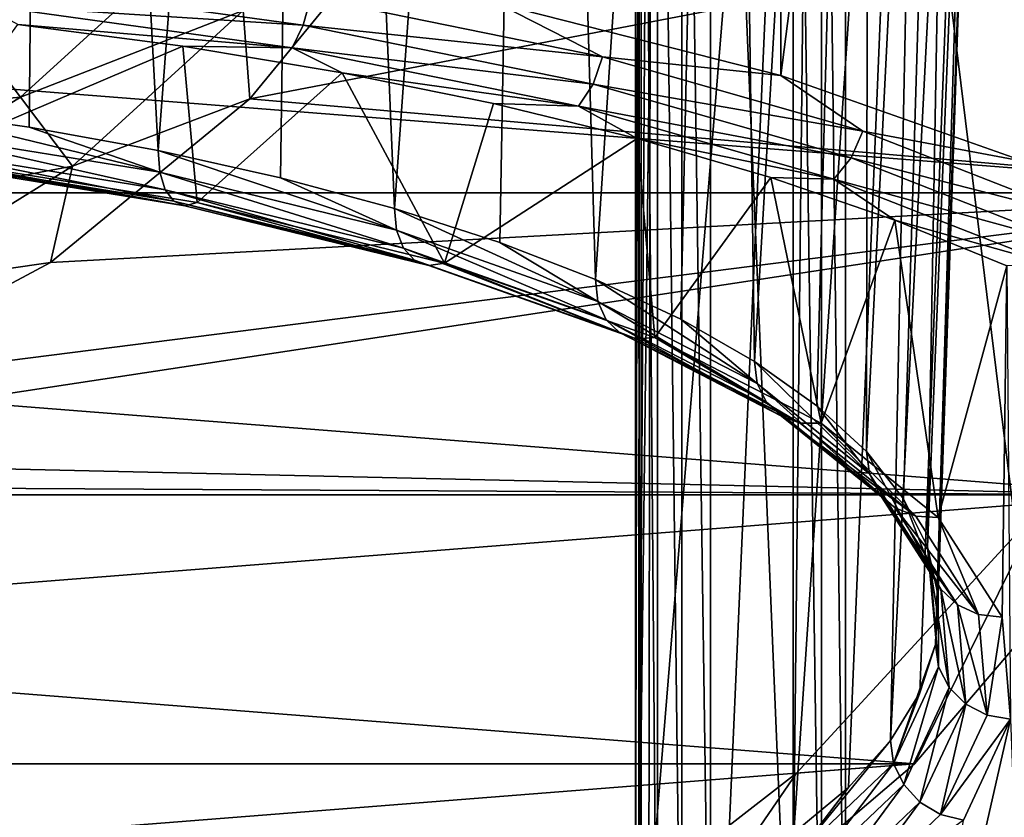
# Model space of a CAD drawing. Units: millimetres. Extents: x -15 to 15, y -15 to 15.
# Drawn here: x 4.7 to 11.2, y -11 to -5.7 of the extents above; entities that cross this region are included whole.
import ezdxf

# ---------------------------------------------------------------- set-up
doc = ezdxf.new("R2010")
doc.units = ezdxf.units.MM
doc.header["$LTSCALE"] = 101.851852
for name, color, linetype in [('10', 7, 'CONTINUOUS'), ('11', 7, 'CONTINUOUS'), ('12', 7, 'CONTINUOUS'), ('13', 7, 'CONTINUOUS'), ('15', 7, 'CONTINUOUS'), ('16', 7, 'CONTINUOUS'), ('23', 7, 'CONTINUOUS'), ('24', 7, 'CONTINUOUS'), ('26', 7, 'CONTINUOUS'), ('28', 7, 'CONTINUOUS'), ('29', 7, 'CONTINUOUS'), ('3', 7, 'CONTINUOUS'), ('32', 7, 'CONTINUOUS'), ('45', 7, 'CONTINUOUS'), ('5', 7, 'CONTINUOUS'), ('51', 7, 'CONTINUOUS'), ('7', 7, 'CONTINUOUS'), ('9', 7, 'CONTINUOUS')]:
    doc.layers.add(name, color=color, linetype=linetype)

msp = doc.modelspace()

# ---------------------------------------------------------------- linework, layer by layer
at = {"layer": '10', "color": 7, "linetype": 'CONTINUOUS', "true_color": 0xaaaaaa}
for points in [[(6.1877, -6.1865, 14.5), (7.2758, -4.8605, 14.5), (6.1427, -5.5998, 15.1716), (6.1877, -6.1865, 14.5)], [(5.7179, -5.2125, 15.7315), (4.2507, -5.6289, 16.1519), (4.6627, -6.1744, 15.7315), (5.7179, -5.2125, 15.7315)], [(5.7179, -5.2125, 15.7315), (4.6627, -6.1744, 15.7315), (6.1427, -5.5998, 15.1716), (5.7179, -5.2125, 15.7315)], [(4.2507, -5.6289, 16.1519), (3.1441, -6.3141, 16.1519), (4.6627, -6.1744, 15.7315), (4.2507, -5.6289, 16.1519)], [(6.1427, -5.5998, 15.1716), (4.6627, -6.1744, 15.7315), (5.0092, -6.6332, 15.1716), (6.1427, -5.5998, 15.1716)], [(6.1877, -6.1865, 14.5), (6.1427, -5.5998, 15.1716), (5.0092, -6.6332, 15.1716), (6.1877, -6.1865, 14.5)], [(4.6627, -6.1744, 15.7315), (3.1441, -6.3141, 16.1519), (3.4488, -6.9261, 15.7315), (4.6627, -6.1744, 15.7315)], [(4.6627, -6.1744, 15.7315), (3.4488, -6.9261, 15.7315), (5.0092, -6.6332, 15.1716), (4.6627, -6.1744, 15.7315)], [(4.8618, -7.2748, 14.5), (6.1877, -6.1865, 14.5), (5.0092, -6.6332, 15.1716), (4.8618, -7.2748, 14.5)], [(5.0092, -6.6332, 15.1716), (3.4488, -6.9261, 15.7315), (3.705, -7.4407, 15.1716), (5.0092, -6.6332, 15.1716)], [(4.8618, -7.2748, 14.5), (5.0092, -6.6332, 15.1716), (3.705, -7.4407, 15.1716), (4.8618, -7.2748, 14.5)], [(3.3489, -8.0835, 14.5), (4.8618, -7.2748, 14.5), (3.705, -7.4407, 15.1716), (3.3489, -8.0835, 14.5)]]:
    msp.add_3dface(points, dxfattribs=at)
at = {"layer": '11', "color": 7, "linetype": 'CONTINUOUS', "true_color": 0xaaaaaa}
for points in [[(12.1345, -8.8176, 14.5), (10.6057, -10.6072, 14.5), (12.1345, -8.8176, 0.5), (12.1345, -8.8176, 14.5)], [(10.6057, -10.6072, 14.5), (10.6057, -10.6072, 0.5), (12.1345, -8.8176, 0.5), (10.6057, -10.6072, 14.5)], [(10.6057, -10.6072, 14.5), (8.8159, -12.1357, 14.5), (10.6057, -10.6072, 0.5), (10.6057, -10.6072, 14.5)], [(8.8159, -12.1357, 14.5), (8.8159, -12.1357, 0.5), (10.6057, -10.6072, 0.5), (8.8159, -12.1357, 14.5)]]:
    msp.add_3dface(points, dxfattribs=at)
at = {"layer": '12', "color": 7, "linetype": 'CONTINUOUS', "true_color": 0xaaaaaa}
for points in [[(11.4425, -8.9061, 0.5), (9.8206, -10.668, 0.5), (11.4425, -8.9061), (11.4425, -8.9061, 0.5)], [(9.8206, -10.668, 0.5), (9.8206, -10.668), (11.4425, -8.9061), (9.8206, -10.668, 0.5)], [(9.8206, -10.668, 0.5), (7.9307, -12.1389, 0.5), (9.8206, -10.668), (9.8206, -10.668, 0.5)], [(7.9307, -12.1389, 0.5), (7.9307, -12.1389), (9.8206, -10.668), (7.9307, -12.1389, 0.5)]]:
    msp.add_3dface(points, dxfattribs=at)
at = {"layer": '13', "color": 7, "linetype": 'CONTINUOUS', "true_color": 0xaaaaaa}
for points in [[(12.1345, -8.8176), (10.6057, -10.6072), (12.1345, -8.8176, -52), (12.1345, -8.8176)], [(10.6057, -10.6072), (10.6057, -10.6072, -52), (12.1345, -8.8176, -52), (10.6057, -10.6072)], [(10.6057, -10.6072), (8.8159, -12.1357), (10.6057, -10.6072, -52), (10.6057, -10.6072)], [(8.8159, -12.1357), (8.8159, -12.1357, -52), (10.6057, -10.6072, -52), (8.8159, -12.1357)]]:
    msp.add_3dface(points, dxfattribs=at)
at = {"layer": '15', "color": 7, "linetype": 'CONTINUOUS', "true_color": 0xaaaaaa}
for points in [[(9.7171, -6.0308, 36.8569), (7.8393, -5.5542, 35.5025), (9.7171, 7.1755, 41.5039), (9.7171, -6.0308, 36.8569)], [(11.3366, 6.604, 43.1281), (9.7171, -6.0308, 36.8569), (9.7171, 7.1755, 41.5039), (11.3366, 6.604, 43.1281)], [(11.3366, -6.6023, 38.4811), (9.7171, -6.0308, 36.8569), (11.3366, 6.604, 43.1281), (11.3366, -6.6023, 38.4811)], [(10.1479, 0.1653, 61.4261), (11.6958, -12.448, 55.0939), (11.6958, 0.7582, 59.7409), (10.1479, 0.1653, 61.4261)], [(10.1479, -13.041, 56.779), (11.6958, -12.448, 55.0939), (10.1479, 0.1653, 61.4261), (10.1479, -13.041, 56.779)]]:
    msp.add_3dface(points, dxfattribs=at)
at = {"layer": '16', "color": 7, "linetype": 'CONTINUOUS', "true_color": 0xaaaaaa}
for points in [[(5.7412, -5.8366, 34.7987), (4.0011, -6.5788, 36.908), (4.645, -5.691, 34.385), (5.7412, -5.8366, 34.7987)], [(5.8369, -6.876, 37.7527), (4.0011, -6.5788, 36.908), (5.7412, -5.8366, 34.7987), (5.8369, -6.876, 37.7527)], [(6.8009, -6.013, 35.3), (5.8369, -6.876, 37.7527), (5.7412, -5.8366, 34.7987), (6.8009, -6.013, 35.3)], [(7.481, -7.2784, 38.8962), (5.8369, -6.876, 37.7527), (6.8009, -6.013, 35.3), (7.481, -7.2784, 38.8962)], [(7.8075, -6.2176, 35.8814), (7.481, -7.2784, 38.8962), (6.8009, -6.013, 35.3), (7.8075, -6.2176, 35.8814)], [(8.7627, -6.4507, 36.5439), (7.481, -7.2784, 38.8962), (7.8075, -6.2176, 35.8814), (8.7627, -6.4507, 36.5439)], [(8.8792, -7.7727, 40.301), (7.481, -7.2784, 38.8962), (8.7627, -6.4507, 36.5439), (8.8792, -7.7727, 40.301)], [(9.6514, -6.7086, 37.2768), (8.8792, -7.7727, 40.301), (8.7627, -6.4507, 36.5439), (9.6514, -6.7086, 37.2768)], [(9.9855, -8.3427, 41.9208), (8.8792, -7.7727, 40.301), (9.6514, -6.7086, 37.2768), (9.9855, -8.3427, 41.9208)], [(10.4745, -6.9917, 38.0813), (9.9855, -8.3427, 41.9208), (9.6514, -6.7086, 37.2768), (10.4745, -6.9917, 38.0813)], [(10.7637, -8.9697, 43.7026), (9.9855, -8.3427, 41.9208), (10.4745, -6.9917, 38.0813), (10.7637, -8.9697, 43.7026)], [(11.2204, -7.2956, 38.9451), (10.7637, -8.9697, 43.7026), (10.4745, -6.9917, 38.0813), (11.2204, -7.2956, 38.9451)], [(11.188, -9.633, 45.5877), (10.7637, -8.9697, 43.7026), (11.2204, -7.2956, 38.9451), (11.188, -9.633, 45.5877)], [(11.2444, -10.3109, 47.5141), (11.188, -9.633, 45.5877), (11.2204, -7.2956, 38.9451), (11.2444, -10.3109, 47.5141)], [(10.9311, -10.981, 49.4186), (11.2444, -10.3109, 47.5141), (10.6086, -13.107, 55.4604), (10.9311, -10.981, 49.4186)], [(10.6086, -13.107, 55.4604), (11.2444, -10.3109, 47.5141), (11.3385, -12.8007, 54.5897), (10.6086, -13.107, 55.4604)]]:
    msp.add_3dface(points, dxfattribs=at)
at = {"layer": '23', "color": 7, "linetype": 'CONTINUOUS', "true_color": 0xaaaaaa}
for points in [[(9.798, -13.0884, 56.9138), (9.798, 0.1179, 61.5608), (9.25, 0.1179, 61.5608), (9.798, -13.0884, 56.9138)], [(9.25, -13.0884, 56.9138), (9.798, -13.0884, 56.9138), (9.25, 0.1179, 61.5608), (9.25, -13.0884, 56.9138)]]:
    msp.add_3dface(points, dxfattribs=at)
at = {"layer": '24', "color": 7, "linetype": 'CONTINUOUS', "true_color": 0xaaaaaa}
for points in [[(2.975, 7.2146, 41.443), (3.824, -6.2464, 37.52), (4.8529, 6.9818, 42.1045), (2.975, 7.2146, 41.443)], [(3.824, -6.2464, 37.52), (4.7206, -6.3752, 37.8861), (4.8529, 6.9818, 42.1045), (3.824, -6.2464, 37.52)], [(4.7206, -6.3752, 37.8861), (5.5784, -6.5305, 38.3273), (4.8529, 6.9818, 42.1045), (4.7206, -6.3752, 37.8861)], [(4.8529, 6.9818, 42.1045), (5.5784, -6.5305, 38.3273), (6.5764, 6.642, 43.0703), (4.8529, 6.9818, 42.1045)], [(5.5784, -6.5305, 38.3273), (6.3902, -6.7109, 38.84), (6.5764, 6.642, 43.0703), (5.5784, -6.5305, 38.3273)], [(6.3902, -6.7109, 38.84), (7.1494, -6.915, 39.4201), (6.5764, 6.642, 43.0703), (6.3902, -6.7109, 38.84)], [(6.5764, 6.642, 43.0703), (7.1494, -6.915, 39.4201), (8.0904, 6.2059, 44.3096), (6.5764, 6.642, 43.0703)], [(7.1494, -6.915, 39.4201), (7.8498, -7.1411, 40.0627), (8.0904, 6.2059, 44.3096), (7.1494, -6.915, 39.4201)], [(7.8498, -7.1411, 40.0627), (8.4855, -7.3874, 40.7625), (8.0904, 6.2059, 44.3096), (7.8498, -7.1411, 40.0627)], [(8.0904, 6.2059, 44.3096), (8.4855, -7.3874, 40.7625), (9.3468, 5.6874, 45.783), (8.0904, 6.2059, 44.3096)], [(8.4855, -7.3874, 40.7625), (9.0513, -7.6518, 41.5138), (9.3468, 5.6874, 45.783), (8.4855, -7.3874, 40.7625)], [(9.0513, -7.6518, 41.5138), (9.5427, -7.9321, 42.3103), (9.3468, 5.6874, 45.783), (9.0513, -7.6518, 41.5138)], [(9.3468, 5.6874, 45.783), (9.5427, -7.9321, 42.3103), (10.3056, 5.1031, 47.4437), (9.3468, 5.6874, 45.783)], [(9.5427, -7.9321, 42.3103), (9.9554, -8.226, 43.1457), (10.3056, 5.1031, 47.4437), (9.5427, -7.9321, 42.3103)], [(9.9554, -8.226, 43.1457), (10.2862, -8.5311, 44.0128), (10.3056, 5.1031, 47.4437), (9.9554, -8.226, 43.1457)], [(10.3056, 5.1031, 47.4437), (10.2862, -8.5311, 44.0128), (10.9363, 4.4715, 49.2386), (10.3056, 5.1031, 47.4437)], [(10.2862, -8.5311, 44.0128), (10.5323, -8.845, 44.9047), (10.9363, 4.4715, 49.2386), (10.2862, -8.5311, 44.0128)], [(10.5323, -8.845, 44.9047), (10.6917, -9.1649, 45.814), (10.9363, 4.4715, 49.2386), (10.5323, -8.845, 44.9047)], [(10.9363, 4.4715, 49.2386), (10.6917, -9.1649, 45.814), (11.2187, 3.8127, 51.1107), (10.9363, 4.4715, 49.2386)], [(10.6917, -9.1649, 45.814), (10.7631, -9.4884, 46.7331), (11.2187, 3.8127, 51.1107), (10.6917, -9.1649, 45.814)], [(10.7631, -9.4884, 46.7331), (10.7458, -9.8126, 47.6546), (11.2187, 3.8127, 51.1107), (10.7631, -9.4884, 46.7331)], [(11.2187, 3.8127, 51.1107), (10.7458, -9.8126, 47.6546), (11.1439, 3.1478, 53.0003), (11.2187, 3.8127, 51.1107)], [(10.6401, -10.135, 48.5708), (10.4468, -10.4529, 49.4741), (11.1439, 3.1478, 53.0003), (10.6401, -10.135, 48.5708)], [(11.1439, 3.1478, 53.0003), (10.4468, -10.4529, 49.4741), (10.7143, 2.4979, 54.8473), (11.1439, 3.1478, 53.0003)], [(10.7458, -9.8126, 47.6546), (10.6401, -10.135, 48.5708), (11.1439, 3.1478, 53.0003), (10.7458, -9.8126, 47.6546)], [(10.1674, -10.7636, 50.3573), (9.8044, -11.0647, 51.2129), (10.7143, 2.4979, 54.8473), (10.1674, -10.7636, 50.3573)], [(10.7143, 2.4979, 54.8473), (9.8044, -11.0647, 51.2129), (9.9435, 1.8836, 56.5929), (10.7143, 2.4979, 54.8473)], [(10.4468, -10.4529, 49.4741), (10.1674, -10.7636, 50.3573), (10.7143, 2.4979, 54.8473), (10.4468, -10.4529, 49.4741)], [(8.8397, -11.628, 52.8136), (8.8476, -5.4837, 55.3673), (9.9435, 1.8836, 56.5929), (8.8397, -11.628, 52.8136)], [(9.3606, -11.3536, 52.0339), (8.8397, -11.628, 52.8136), (9.9435, 1.8836, 56.5929), (9.3606, -11.3536, 52.0339)], [(9.8044, -11.0647, 51.2129), (9.3606, -11.3536, 52.0339), (9.9435, 1.8836, 56.5929), (9.8044, -11.0647, 51.2129)]]:
    msp.add_3dface(points, dxfattribs=at)
at = {"layer": '26', "color": 7, "linetype": 'CONTINUOUS', "true_color": 0xaaaaaa}
for points in [[(8.75, -12.9224, 56.4421), (8.75, 0.2838, 61.0892), (8.75, -11.7384, 53.0772), (8.75, -12.9224, 56.4421)], [(8.75, -11.7384, 53.0772), (8.75, 0.2838, 61.0892), (8.75, -5.598, 55.6412), (8.75, -11.7384, 53.0772)]]:
    msp.add_3dface(points, dxfattribs=at)
at = {"layer": '28', "color": 7, "linetype": 'CONTINUOUS', "true_color": 0xaaaaaa}
for points in [[(8.75, 0.2838, 61.0892), (8.75, -12.9224, 56.4421), (8.7879, -12.9858, 56.6223), (8.75, 0.2838, 61.0892)], [(8.75, 0.2838, 61.0892), (8.7879, -12.9858, 56.6223), (8.7881, 0.2203, 61.2697), (8.75, 0.2838, 61.0892)], [(8.7879, -12.9858, 56.6223), (8.8963, -13.0397, 56.7755), (8.7881, 0.2203, 61.2697), (8.7879, -12.9858, 56.6223)], [(8.7881, 0.2203, 61.2697), (8.8963, -13.0397, 56.7755), (8.8966, 0.1664, 61.4228), (8.7881, 0.2203, 61.2697)], [(8.8963, -13.0397, 56.7755), (9.0587, -13.0758, 56.8779), (8.8966, 0.1664, 61.4228), (8.8963, -13.0397, 56.7755)], [(8.8966, 0.1664, 61.4228), (9.0587, -13.0758, 56.8779), (9.059, 0.1304, 61.5251), (8.8966, 0.1664, 61.4228)], [(9.0587, -13.0758, 56.8779), (9.25, -13.0884, 56.9138), (9.059, 0.1304, 61.5251), (9.0587, -13.0758, 56.8779)], [(9.25, -13.0884, 56.9138), (9.25, 0.1179, 61.5608), (9.059, 0.1304, 61.5251), (9.25, -13.0884, 56.9138)]]:
    msp.add_3dface(points, dxfattribs=at)
at = {"layer": '29', "color": 7, "linetype": 'CONTINUOUS', "true_color": 0xaaaaaa}
for points in [[(10.1479, -13.041, 56.779), (10.1479, 0.1653, 61.4261), (9.9869, 0.1302, 61.5258), (10.1479, -13.041, 56.779)], [(9.798, 0.1179, 61.5608), (9.9869, -13.0761, 56.8788), (9.9869, 0.1302, 61.5258), (9.798, 0.1179, 61.5608)], [(9.798, 0.1179, 61.5608), (9.798, -13.0884, 56.9138), (9.9869, -13.0761, 56.8788), (9.798, 0.1179, 61.5608)], [(9.9869, -13.0761, 56.8788), (10.1479, -13.041, 56.779), (9.9869, 0.1302, 61.5258), (9.9869, -13.0761, 56.8788)]]:
    msp.add_3dface(points, dxfattribs=at)
at = {"layer": '3', "color": 7, "linetype": 'CONTINUOUS', "true_color": 0xaaaaaa}
for points in [[(7.2758, -4.8605, 14.5), (6.1877, -6.1865, 14.5), (14.2656, -4.636, 14.5), (7.2758, -4.8605, 14.5)], [(14.2656, -4.636, 14.5), (6.1877, -6.1865, 14.5), (13.3646, -6.8107, 14.5), (14.2656, -4.636, 14.5)], [(6.1877, -6.1865, 14.5), (4.8618, -7.2748, 14.5), (13.3646, -6.8107, 14.5), (6.1877, -6.1865, 14.5)], [(3.3489, -8.0835, 14.5), (1.7073, -8.5816, 14.5), (13.3646, -6.8107, 14.5), (3.3489, -8.0835, 14.5)], [(13.3646, -6.8107, 14.5), (1.7073, -8.5816, 14.5), (12.1345, -8.8176, 14.5), (13.3646, -6.8107, 14.5)], [(4.8618, -7.2748, 14.5), (3.3489, -8.0835, 14.5), (13.3646, -6.8107, 14.5), (4.8618, -7.2748, 14.5)], [(1.7073, -8.5816, 14.5), (0, -8.7498, 14.5), (12.1345, -8.8176, 14.5), (1.7073, -8.5816, 14.5)], [(12.1345, -8.8176, 14.5), (0, -8.7498, 14.5), (-12.1345, -8.8176, 14.5), (12.1345, -8.8176, 14.5)], [(-10.6057, -10.6072, 14.5), (12.1345, -8.8176, 14.5), (-12.1345, -8.8176, 14.5), (-10.6057, -10.6072, 14.5)], [(10.6057, -10.6072, 14.5), (12.1345, -8.8176, 14.5), (-10.6057, -10.6072, 14.5), (10.6057, -10.6072, 14.5)], [(-8.8159, -12.1357, 14.5), (10.6057, -10.6072, 14.5), (-10.6057, -10.6072, 14.5), (-8.8159, -12.1357, 14.5)], [(8.8159, -12.1357, 14.5), (10.6057, -10.6072, 14.5), (-8.8159, -12.1357, 14.5), (8.8159, -12.1357, 14.5)]]:
    msp.add_3dface(points, dxfattribs=at)
at = {"layer": '32', "color": 7, "linetype": 'CONTINUOUS', "true_color": 0xaaaaaa}
for points in [[(8.8561, 1.3247, 58.1814), (8.8476, -5.4837, 55.3673), (8.7725, -11.6811, 52.9406), (8.8561, 1.3247, 58.1814)], [(8.8561, 1.3247, 58.1814), (8.7725, -11.6811, 52.9406), (8.7775, 1.2694, 58.3148), (8.8561, 1.3247, 58.1814)], [(8.75, -11.7384, 53.0772), (8.75, -5.598, 55.6412), (8.7775, 1.2694, 58.3148), (8.75, -11.7384, 53.0772)], [(8.7725, -11.6811, 52.9406), (8.75, -11.7384, 53.0772), (8.7775, 1.2694, 58.3148), (8.7725, -11.6811, 52.9406)], [(8.8476, -5.4837, 55.3673), (8.8397, -11.628, 52.8136), (8.7725, -11.6811, 52.9406), (8.8476, -5.4837, 55.3673)]]:
    msp.add_3dface(points, dxfattribs=at)
at = {"layer": '45', "color": 7, "linetype": 'CONTINUOUS', "true_color": 0xaaaaaa}
for points in [[(4.4541, -5.4073, 34.0203), (6.5425, -5.6958, 34.8402), (4.4037, -5.5609, 34.1299), (4.4541, -5.4073, 34.0203)], [(4.4541, -5.4073, 34.0203), (6.5919, -5.5105, 34.8031), (6.5425, -5.6958, 34.8402), (4.4541, -5.4073, 34.0203)], [(4.645, -5.691, 34.385), (4.4037, -5.5609, 34.1299), (6.4685, -5.8461, 34.9405), (4.645, -5.691, 34.385)], [(4.4037, -5.5609, 34.1299), (6.5425, -5.6958, 34.8402), (6.4685, -5.8461, 34.9405), (4.4037, -5.5609, 34.1299)], [(6.5919, -5.5105, 34.8031), (8.5324, -5.9074, 35.9308), (6.5425, -5.6958, 34.8402), (6.5919, -5.5105, 34.8031)], [(6.5919, -5.5105, 34.8031), (7.8393, -5.5542, 35.5025), (8.5324, -5.9074, 35.9308), (6.5919, -5.5105, 34.8031)], [(7.8393, -5.5542, 35.5025), (9.7171, -6.0308, 36.8569), (8.5324, -5.9074, 35.9308), (7.8393, -5.5542, 35.5025)], [(5.7412, -5.8366, 34.7987), (4.645, -5.691, 34.385), (6.4685, -5.8461, 34.9405), (5.7412, -5.8366, 34.7987)], [(6.5425, -5.6958, 34.8402), (8.4685, -6.0896, 35.9595), (6.4685, -5.8461, 34.9405), (6.5425, -5.6958, 34.8402)], [(6.5425, -5.6958, 34.8402), (8.5324, -5.9074, 35.9308), (8.4685, -6.0896, 35.9595), (6.5425, -5.6958, 34.8402)], [(6.8009, -6.013, 35.3), (5.7412, -5.8366, 34.7987), (6.4685, -5.8461, 34.9405), (6.8009, -6.013, 35.3)], [(6.8009, -6.013, 35.3), (6.4685, -5.8461, 34.9405), (8.3727, -6.2355, 36.0471), (6.8009, -6.013, 35.3)], [(6.4685, -5.8461, 34.9405), (8.4685, -6.0896, 35.9595), (8.3727, -6.2355, 36.0471), (6.4685, -5.8461, 34.9405)], [(8.5324, -5.9074, 35.9308), (10.261, -6.4004, 37.3321), (8.4685, -6.0896, 35.9595), (8.5324, -5.9074, 35.9308)], [(8.5324, -5.9074, 35.9308), (9.7171, -6.0308, 36.8569), (10.261, -6.4004, 37.3321), (8.5324, -5.9074, 35.9308)], [(7.8075, -6.2176, 35.8814), (6.8009, -6.013, 35.3), (8.3727, -6.2355, 36.0471), (7.8075, -6.2176, 35.8814)], [(9.7171, -6.0308, 36.8569), (11.3366, -6.6023, 38.4811), (10.261, -6.4004, 37.3321), (9.7171, -6.0308, 36.8569)], [(8.4685, -6.0896, 35.9595), (10.1841, -6.579, 37.3503), (8.3727, -6.2355, 36.0471), (8.4685, -6.0896, 35.9595)], [(8.4685, -6.0896, 35.9595), (10.261, -6.4004, 37.3321), (10.1841, -6.579, 37.3503), (8.4685, -6.0896, 35.9595)], [(8.7627, -6.4507, 36.5439), (7.8075, -6.2176, 35.8814), (8.3727, -6.2355, 36.0471), (8.7627, -6.4507, 36.5439)], [(8.7627, -6.4507, 36.5439), (8.3727, -6.2355, 36.0471), (10.0689, -6.7194, 37.4222), (8.7627, -6.4507, 36.5439)], [(8.3727, -6.2355, 36.0471), (10.1841, -6.579, 37.3503), (10.0689, -6.7194, 37.4222), (8.3727, -6.2355, 36.0471)], [(10.261, -6.4004, 37.3321), (11.7347, -6.9775, 38.9722), (10.1841, -6.579, 37.3503), (10.261, -6.4004, 37.3321)], [(10.261, -6.4004, 37.3321), (11.3366, -6.6023, 38.4811), (11.7347, -6.9775, 38.9722), (10.261, -6.4004, 37.3321)], [(9.6514, -6.7086, 37.2768), (8.7627, -6.4507, 36.5439), (10.0689, -6.7194, 37.4222), (9.6514, -6.7086, 37.2768)], [(10.1841, -6.579, 37.3503), (11.6467, -7.1518, 38.978), (10.0689, -6.7194, 37.4222), (10.1841, -6.579, 37.3503)], [(10.1841, -6.579, 37.3503), (11.7347, -6.9775, 38.9722), (11.6467, -7.1518, 38.978), (10.1841, -6.579, 37.3503)], [(10.4745, -6.9917, 38.0813), (9.6514, -6.7086, 37.2768), (10.0689, -6.7194, 37.4222), (10.4745, -6.9917, 38.0813)], [(10.4745, -6.9917, 38.0813), (10.0689, -6.7194, 37.4222), (11.515, -7.2857, 39.0315), (10.4745, -6.9917, 38.0813)], [(10.0689, -6.7194, 37.4222), (11.6467, -7.1518, 38.978), (11.515, -7.2857, 39.0315), (10.0689, -6.7194, 37.4222)], [(11.2204, -7.2956, 38.9451), (10.4745, -6.9917, 38.0813), (11.515, -7.2857, 39.0315), (11.2204, -7.2956, 38.9451)]]:
    msp.add_3dface(points, dxfattribs=at)
at = {"layer": '5', "color": 7, "linetype": 'CONTINUOUS', "true_color": 0xaaaaaa}
for points in [[(12.1345, -8.8176, 0.5), (10.6057, -10.6072, 0.5), (11.4425, -8.9061, 0.5), (12.1345, -8.8176, 0.5)], [(11.4425, -8.9061, 0.5), (10.6057, -10.6072, 0.5), (9.8206, -10.668, 0.5), (11.4425, -8.9061, 0.5)], [(9.8206, -10.668, 0.5), (8.8159, -12.1357, 0.5), (7.9307, -12.1389, 0.5), (9.8206, -10.668, 0.5)], [(10.6057, -10.6072, 0.5), (8.8159, -12.1357, 0.5), (9.8206, -10.668, 0.5), (10.6057, -10.6072, 0.5)]]:
    msp.add_3dface(points, dxfattribs=at)
at = {"layer": '51', "color": 7, "linetype": 'CONTINUOUS', "true_color": 0xaaaaaa}
for points in [[(4.7206, -6.3752, 37.8861), (3.824, -6.2464, 37.52), (5.5889, -6.6742, 38.2584), (4.7206, -6.3752, 37.8861)], [(5.5889, -6.6742, 38.2584), (3.824, -6.2464, 37.52), (3.8312, -6.3896, 37.4496), (5.5889, -6.6742, 38.2584)], [(5.5889, -6.6742, 38.2584), (3.8312, -6.3896, 37.4496), (5.6247, -6.7905, 38.1546), (5.5889, -6.6742, 38.2584)], [(5.6247, -6.7905, 38.1546), (3.8312, -6.3896, 37.4496), (3.8558, -6.504, 37.3406), (5.6247, -6.7905, 38.1546)], [(5.5784, -6.5305, 38.3273), (4.7206, -6.3752, 37.8861), (5.5889, -6.6742, 38.2584), (5.5784, -6.5305, 38.3273)], [(5.6247, -6.7905, 38.1546), (3.8558, -6.504, 37.3406), (5.6824, -6.8673, 38.0268), (5.6247, -6.7905, 38.1546)], [(5.6824, -6.8673, 38.0268), (3.8558, -6.504, 37.3406), (3.8953, -6.5779, 37.2045), (5.6824, -6.8673, 38.0268)], [(6.3902, -6.7109, 38.84), (5.5784, -6.5305, 38.3273), (7.1629, -7.0595, 39.3532), (6.3902, -6.7109, 38.84)], [(7.1629, -7.0595, 39.3532), (5.5784, -6.5305, 38.3273), (5.5889, -6.6742, 38.2584), (7.1629, -7.0595, 39.3532)], [(5.6824, -6.8673, 38.0268), (3.8953, -6.5779, 37.2045), (5.7558, -6.8967, 37.8879), (5.6824, -6.8673, 38.0268)], [(5.7558, -6.8967, 37.8879), (3.8953, -6.5779, 37.2045), (3.9456, -6.6036, 37.0549), (5.7558, -6.8967, 37.8879)], [(4.0011, -6.5788, 36.908), (5.7558, -6.8967, 37.8879), (3.9456, -6.6036, 37.0549), (4.0011, -6.5788, 36.908)], [(4.0011, -6.5788, 36.908), (5.8369, -6.876, 37.7527), (5.7558, -6.8967, 37.8879), (4.0011, -6.5788, 36.908)], [(7.1629, -7.0595, 39.3532), (5.5889, -6.6742, 38.2584), (7.2088, -7.1782, 39.2565), (7.1629, -7.0595, 39.3532)], [(7.2088, -7.1782, 39.2565), (5.5889, -6.6742, 38.2584), (5.6247, -6.7905, 38.1546), (7.2088, -7.1782, 39.2565)], [(7.1494, -6.915, 39.4201), (6.3902, -6.7109, 38.84), (7.1629, -7.0595, 39.3532), (7.1494, -6.915, 39.4201)], [(7.2088, -7.1782, 39.2565), (5.6247, -6.7905, 38.1546), (7.2827, -7.259, 39.1399), (7.2088, -7.1782, 39.2565)], [(7.2827, -7.259, 39.1399), (5.6247, -6.7905, 38.1546), (5.6824, -6.8673, 38.0268), (7.2827, -7.259, 39.1399)], [(7.2827, -7.259, 39.1399), (5.6824, -6.8673, 38.0268), (7.3768, -7.2935, 39.0154), (7.2827, -7.259, 39.1399)], [(7.3768, -7.2935, 39.0154), (5.6824, -6.8673, 38.0268), (5.7558, -6.8967, 37.8879), (7.3768, -7.2935, 39.0154)], [(5.8369, -6.876, 37.7527), (7.3768, -7.2935, 39.0154), (5.7558, -6.8967, 37.8879), (5.8369, -6.876, 37.7527)], [(5.8369, -6.876, 37.7527), (7.481, -7.2784, 38.8962), (7.3768, -7.2935, 39.0154), (5.8369, -6.876, 37.7527)], [(7.8498, -7.1411, 40.0627), (7.1494, -6.915, 39.4201), (8.5014, -7.5327, 40.6981), (7.8498, -7.1411, 40.0627)], [(8.5014, -7.5327, 40.6981), (7.1494, -6.915, 39.4201), (7.1629, -7.0595, 39.3532), (8.5014, -7.5327, 40.6981)], [(8.5014, -7.5327, 40.6981), (7.1629, -7.0595, 39.3532), (8.556, -7.6545, 40.6101), (8.5014, -7.5327, 40.6981)], [(8.556, -7.6545, 40.6101), (7.1629, -7.0595, 39.3532), (7.2088, -7.1782, 39.2565), (8.556, -7.6545, 40.6101)], [(8.556, -7.6545, 40.6101), (7.2088, -7.1782, 39.2565), (8.6437, -7.7401, 40.5074), (8.556, -7.6545, 40.6101)], [(8.6437, -7.7401, 40.5074), (7.2088, -7.1782, 39.2565), (7.2827, -7.259, 39.1399), (8.6437, -7.7401, 40.5074)], [(8.4855, -7.3874, 40.7625), (7.8498, -7.1411, 40.0627), (8.5014, -7.5327, 40.6981), (8.4855, -7.3874, 40.7625)], [(8.6437, -7.7401, 40.5074), (7.2827, -7.259, 39.1399), (8.7554, -7.7809, 40.4005), (8.6437, -7.7401, 40.5074)], [(8.7554, -7.7809, 40.4005), (7.2827, -7.259, 39.1399), (7.3768, -7.2935, 39.0154), (8.7554, -7.7809, 40.4005)], [(7.481, -7.2784, 38.8962), (8.7554, -7.7809, 40.4005), (7.3768, -7.2935, 39.0154), (7.481, -7.2784, 38.8962)], [(7.481, -7.2784, 38.8962), (8.8792, -7.7727, 40.301), (8.7554, -7.7809, 40.4005), (7.481, -7.2784, 38.8962)], [(9.0513, -7.6518, 41.5138), (8.4855, -7.3874, 40.7625), (9.5606, -8.0784, 42.2489), (9.0513, -7.6518, 41.5138)], [(9.5606, -8.0784, 42.2489), (8.4855, -7.3874, 40.7625), (8.5014, -7.5327, 40.6981), (9.5606, -8.0784, 42.2489)], [(9.5606, -8.0784, 42.2489), (8.5014, -7.5327, 40.6981), (9.622, -8.2037, 42.1708), (9.5606, -8.0784, 42.2489)], [(9.622, -8.2037, 42.1708), (8.5014, -7.5327, 40.6981), (8.556, -7.6545, 40.6101), (9.622, -8.2037, 42.1708)], [(9.622, -8.2037, 42.1708), (8.556, -7.6545, 40.6101), (9.7206, -8.2949, 42.0841), (9.622, -8.2037, 42.1708)], [(9.7206, -8.2949, 42.0841), (8.556, -7.6545, 40.6101), (8.6437, -7.7401, 40.5074), (9.7206, -8.2949, 42.0841)], [(9.5427, -7.9321, 42.3103), (9.0513, -7.6518, 41.5138), (9.5606, -8.0784, 42.2489), (9.5427, -7.9321, 42.3103)], [(9.7206, -8.2949, 42.0841), (8.6437, -7.7401, 40.5074), (9.8462, -8.3428, 41.9976), (9.7206, -8.2949, 42.0841)], [(9.8462, -8.3428, 41.9976), (8.6437, -7.7401, 40.5074), (8.7554, -7.7809, 40.4005), (9.8462, -8.3428, 41.9976)], [(8.8792, -7.7727, 40.301), (9.8462, -8.3428, 41.9976), (8.7554, -7.7809, 40.4005), (8.8792, -7.7727, 40.301)], [(8.8792, -7.7727, 40.301), (9.9855, -8.3427, 41.9208), (9.8462, -8.3428, 41.9976), (8.8792, -7.7727, 40.301)], [(9.9554, -8.226, 43.1457), (9.5427, -7.9321, 42.3103), (10.3056, -8.6786, 43.9546), (9.9554, -8.226, 43.1457)], [(10.3056, -8.6786, 43.9546), (9.5427, -7.9321, 42.3103), (9.5606, -8.0784, 42.2489), (10.3056, -8.6786, 43.9546)], [(10.3056, -8.6786, 43.9546), (9.5606, -8.0784, 42.2489), (10.3717, -8.8077, 43.8874), (10.3056, -8.6786, 43.9546)], [(10.3717, -8.8077, 43.8874), (9.5606, -8.0784, 42.2489), (9.622, -8.2037, 42.1708), (10.3717, -8.8077, 43.8874)], [(10.3717, -8.8077, 43.8874), (9.622, -8.2037, 42.1708), (10.478, -8.9052, 43.8183), (10.3717, -8.8077, 43.8874)], [(10.478, -8.9052, 43.8183), (9.622, -8.2037, 42.1708), (9.7206, -8.2949, 42.0841), (10.478, -8.9052, 43.8183)], [(10.2862, -8.5311, 44.0128), (9.9554, -8.226, 43.1457), (10.3056, -8.6786, 43.9546), (10.2862, -8.5311, 44.0128)], [(10.478, -8.9052, 43.8183), (9.7206, -8.2949, 42.0841), (10.6134, -8.961, 43.7543), (10.478, -8.9052, 43.8183)], [(10.6134, -8.961, 43.7543), (9.7206, -8.2949, 42.0841), (9.8462, -8.3428, 41.9976), (10.6134, -8.961, 43.7543)], [(9.9855, -8.3427, 41.9208), (10.6134, -8.961, 43.7543), (9.8462, -8.3428, 41.9976), (9.9855, -8.3427, 41.9208)], [(9.9855, -8.3427, 41.9208), (10.7637, -8.9697, 43.7026), (10.6134, -8.961, 43.7543), (9.9855, -8.3427, 41.9208)], [(10.5323, -8.845, 44.9047), (10.2862, -8.5311, 44.0128), (10.7118, -9.3136, 45.7591), (10.5323, -8.845, 44.9047)], [(10.7118, -9.3136, 45.7591), (10.2862, -8.5311, 44.0128), (10.3056, -8.6786, 43.9546), (10.7118, -9.3136, 45.7591)], [(10.7118, -9.3136, 45.7591), (10.3056, -8.6786, 43.9546), (10.7806, -9.4468, 45.7036), (10.7118, -9.3136, 45.7591)], [(10.7806, -9.4468, 45.7036), (10.3056, -8.6786, 43.9546), (10.3717, -8.8077, 43.8874), (10.7806, -9.4468, 45.7036)], [(10.7806, -9.4468, 45.7036), (10.3717, -8.8077, 43.8874), (10.891, -9.5508, 45.653), (10.7806, -9.4468, 45.7036)], [(10.891, -9.5508, 45.653), (10.3717, -8.8077, 43.8874), (10.478, -8.9052, 43.8183), (10.891, -9.5508, 45.653)], [(10.6917, -9.1649, 45.814), (10.5323, -8.845, 44.9047), (10.7118, -9.3136, 45.7591), (10.6917, -9.1649, 45.814)], [(10.891, -9.5508, 45.653), (10.478, -8.9052, 43.8183), (11.0318, -9.6149, 45.6127), (10.891, -9.5508, 45.653)], [(11.0318, -9.6149, 45.6127), (10.478, -8.9052, 43.8183), (10.6134, -8.961, 43.7543), (11.0318, -9.6149, 45.6127)], [(10.7637, -8.9697, 43.7026), (11.0318, -9.6149, 45.6127), (10.6134, -8.961, 43.7543), (10.7637, -8.9697, 43.7026)], [(10.7637, -8.9697, 43.7026), (11.188, -9.633, 45.5877), (11.0318, -9.6149, 45.6127), (10.7637, -8.9697, 43.7026)], [(10.7631, -9.4884, 46.7331), (10.6917, -9.1649, 45.814), (10.766, -9.9625, 47.6032), (10.7631, -9.4884, 46.7331)], [(10.766, -9.9625, 47.6032), (10.6917, -9.1649, 45.814), (10.7118, -9.3136, 45.7591), (10.766, -9.9625, 47.6032)], [(10.766, -9.9625, 47.6032), (10.7118, -9.3136, 45.7591), (10.8352, -10.0998, 47.5595), (10.766, -9.9625, 47.6032)], [(10.8352, -10.0998, 47.5595), (10.7118, -9.3136, 45.7591), (10.7806, -9.4468, 45.7036), (10.8352, -10.0998, 47.5595)], [(10.7458, -9.8126, 47.6546), (10.7631, -9.4884, 46.7331), (10.766, -9.9625, 47.6032), (10.7458, -9.8126, 47.6546)], [(10.8352, -10.0998, 47.5595), (10.7806, -9.4468, 45.7036), (10.9462, -10.2105, 47.5279), (10.8352, -10.0998, 47.5595)], [(10.9462, -10.2105, 47.5279), (10.7806, -9.4468, 45.7036), (10.891, -9.5508, 45.653), (10.9462, -10.2105, 47.5279)], [(10.9462, -10.2105, 47.5279), (10.891, -9.5508, 45.653), (11.0877, -10.2832, 47.5118), (10.9462, -10.2105, 47.5279)], [(11.0877, -10.2832, 47.5118), (10.891, -9.5508, 45.653), (11.0318, -9.6149, 45.6127), (11.0877, -10.2832, 47.5118)], [(11.188, -9.633, 45.5877), (11.0877, -10.2832, 47.5118), (11.0318, -9.6149, 45.6127), (11.188, -9.633, 45.5877)], [(11.188, -9.633, 45.5877), (11.2444, -10.3109, 47.5141), (11.0877, -10.2832, 47.5118), (11.188, -9.633, 45.5877)], [(10.6401, -10.135, 48.5708), (10.7458, -9.8126, 47.6546), (10.4664, -10.6039, 49.4262), (10.6401, -10.135, 48.5708)], [(10.4664, -10.6039, 49.4262), (10.7458, -9.8126, 47.6546), (10.766, -9.9625, 47.6032), (10.4664, -10.6039, 49.4262)], [(10.4664, -10.6039, 49.4262), (10.766, -9.9625, 47.6032), (10.5336, -10.7454, 49.3942), (10.4664, -10.6039, 49.4262)], [(10.5336, -10.7454, 49.3942), (10.766, -9.9625, 47.6032), (10.8352, -10.0998, 47.5595), (10.5336, -10.7454, 49.3942)], [(10.4468, -10.4529, 49.4741), (10.6401, -10.135, 48.5708), (10.4664, -10.6039, 49.4262), (10.4468, -10.4529, 49.4741)], [(10.5336, -10.7454, 49.3942), (10.8352, -10.0998, 47.5595), (10.6415, -10.8627, 49.3814), (10.5336, -10.7454, 49.3942)], [(10.6415, -10.8627, 49.3814), (10.8352, -10.0998, 47.5595), (10.9462, -10.2105, 47.5279), (10.6415, -10.8627, 49.3814)], [(10.6415, -10.8627, 49.3814), (10.9462, -10.2105, 47.5279), (10.7791, -10.9438, 49.3893), (10.6415, -10.8627, 49.3814)], [(10.7791, -10.9438, 49.3893), (10.9462, -10.2105, 47.5279), (11.0877, -10.2832, 47.5118), (10.7791, -10.9438, 49.3893)], [(11.2444, -10.3109, 47.5141), (10.7791, -10.9438, 49.3893), (11.0877, -10.2832, 47.5118), (11.2444, -10.3109, 47.5141)], [(11.2444, -10.3109, 47.5141), (10.9311, -10.981, 49.4186), (10.7791, -10.9438, 49.3893), (11.2444, -10.3109, 47.5141)], [(10.1674, -10.7636, 50.3573), (10.4468, -10.4529, 49.4741), (9.8228, -11.2169, 51.1682), (10.1674, -10.7636, 50.3573)], [(9.8228, -11.2169, 51.1682), (10.4468, -10.4529, 49.4741), (10.4664, -10.6039, 49.4262), (9.8228, -11.2169, 51.1682)], [(9.8228, -11.2169, 51.1682), (10.4664, -10.6039, 49.4262), (9.8859, -11.3624, 51.1473), (9.8228, -11.2169, 51.1682)], [(9.8859, -11.3624, 51.1473), (10.4664, -10.6039, 49.4262), (10.5336, -10.7454, 49.3942), (9.8859, -11.3624, 51.1473)], [(9.8044, -11.0647, 51.2129), (10.1674, -10.7636, 50.3573), (9.8228, -11.2169, 51.1682), (9.8044, -11.0647, 51.2129)], [(9.8859, -11.3624, 51.1473), (10.5336, -10.7454, 49.3942), (9.9871, -11.486, 51.1526), (9.8859, -11.3624, 51.1473)], [(9.9871, -11.486, 51.1526), (10.5336, -10.7454, 49.3942), (10.6415, -10.8627, 49.3814), (9.9871, -11.486, 51.1526)], [(9.9871, -11.486, 51.1526), (10.6415, -10.8627, 49.3814), (10.1162, -11.5751, 51.1833), (9.9871, -11.486, 51.1526)], [(10.1162, -11.5751, 51.1833), (10.6415, -10.8627, 49.3814), (10.7791, -10.9438, 49.3893), (10.1162, -11.5751, 51.1833)], [(10.9311, -10.981, 49.4186), (10.1162, -11.5751, 51.1833), (10.7791, -10.9438, 49.3893), (10.9311, -10.981, 49.4186)]]:
    msp.add_3dface(points, dxfattribs=at)
at = {"layer": '7', "color": 7, "linetype": 'CONTINUOUS', "true_color": 0xaaaaaa}
for points in [[(12.1345, -8.8176), (11.4425, -8.9061), (10.6057, -10.6072), (12.1345, -8.8176)], [(11.4425, -8.9061), (9.8206, -10.668), (10.6057, -10.6072), (11.4425, -8.9061)], [(9.8206, -10.668), (7.9307, -12.1389), (8.8159, -12.1357), (9.8206, -10.668)], [(10.6057, -10.6072), (9.8206, -10.668), (8.8159, -12.1357), (10.6057, -10.6072)]]:
    msp.add_3dface(points, dxfattribs=at)
at = {"layer": '9', "color": 7, "linetype": 'CONTINUOUS', "true_color": 0xaaaaaa}
for points in [[(-13.3646, -6.8107, -52), (-14.2656, -4.636, -52), (13.3646, -6.8107, -52), (-13.3646, -6.8107, -52)], [(13.3646, -6.8107, -52), (-14.2656, -4.636, -52), (14.2656, -4.636, -52), (13.3646, -6.8107, -52)], [(-12.1345, -8.8176, -52), (-13.3646, -6.8107, -52), (12.1345, -8.8176, -52), (-12.1345, -8.8176, -52)], [(12.1345, -8.8176, -52), (-13.3646, -6.8107, -52), (13.3646, -6.8107, -52), (12.1345, -8.8176, -52)], [(-10.6057, -10.6072, -52), (-12.1345, -8.8176, -52), (10.6057, -10.6072, -52), (-10.6057, -10.6072, -52)], [(10.6057, -10.6072, -52), (-12.1345, -8.8176, -52), (12.1345, -8.8176, -52), (10.6057, -10.6072, -52)], [(-8.8159, -12.1357, -52), (-10.6057, -10.6072, -52), (8.8159, -12.1357, -52), (-8.8159, -12.1357, -52)], [(8.8159, -12.1357, -52), (-10.6057, -10.6072, -52), (10.6057, -10.6072, -52), (8.8159, -12.1357, -52)]]:
    msp.add_3dface(points, dxfattribs=at)

doc.saveas('drawing.dxf')
